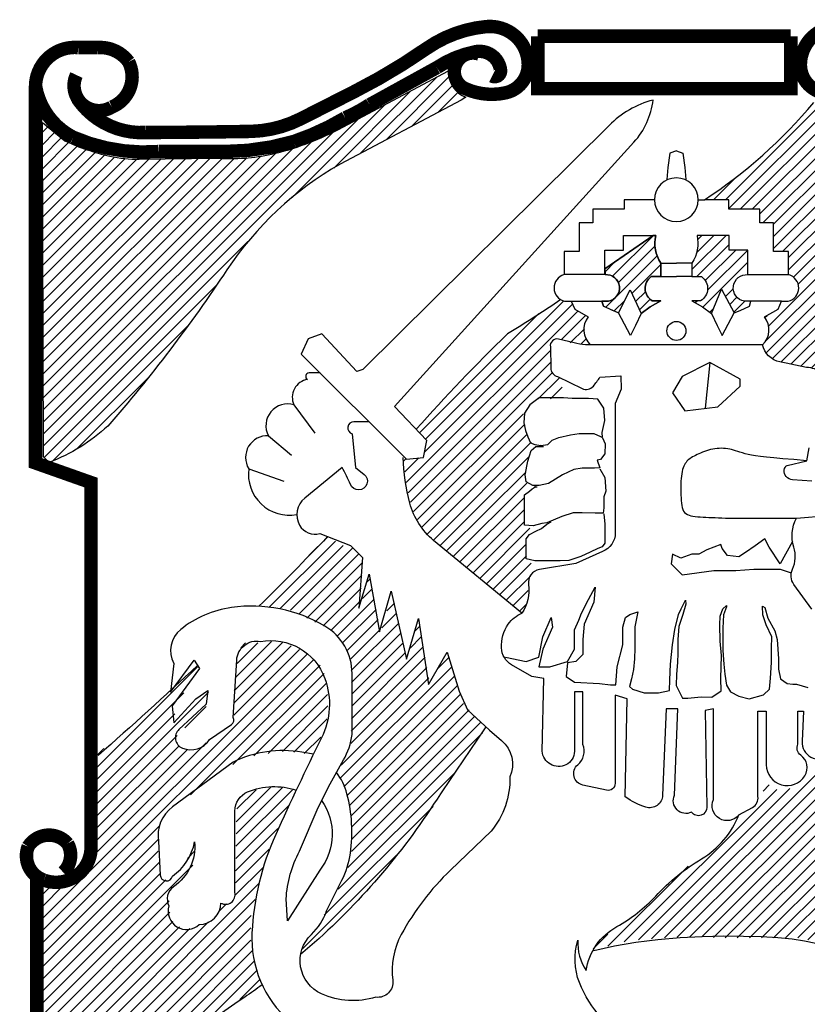
# Model space of a CAD drawing. Units: metres. Extents: x 134.89 to 142.63, y 133.23 to 138.62.
# Drawn here: x 141.57 to 141.66, y 133.85 to 133.96 of the extents above; entities that cross this region are included whole.
import ezdxf

# ---------------------------------------------------------------- set-up
doc = ezdxf.new("R2010")
doc.units = ezdxf.units.M
doc.layers.add('SL3', color=3, linetype='Continuous')
doc.layers.add('ST032', color=1, linetype='Continuous')
pattern_1 = [(45, (-426.2849979939682, -80.41315803082347), (-0.02245064030267288, 0.02245064030267288), [])]

# ---------------------------------------------------------------- blocks, each defined once
blk = doc.blocks.new('etrny')
at = {"layer": 'ST032'}
h = blk.add_hatch(dxfattribs=at)
h.set_pattern_fill('ANSI31', color=256, scale=0.01, style=0)
h.set_pattern_definition(pattern_1)
edge = h.paths.add_edge_path()
edge.add_line((12.20467047253499, -1.853499398611575), (12.18405474329973, -1.833070068645895))
edge.add_line((12.18405474329973, -1.833070068645895), (12.18027937868999, -0.5918011514343107))
edge.add_line((12.18027937868999, -0.5918011514343107), (12.26334285977748, -0.659712118892287))
edge.add_arc((12.60416780475288, 0.06864292559659191), 0.8041534144364979, 244.9233238639344, 257.4527538411647)
edge.add_arc((12.53279108693658, -0.25206490087497), 0.4755987830487501, 257.452753841164, 270.7435172198449)
edge.add_line((12.53896267519883, -0.7276236395558726), (12.82968485900449, -0.723850777296775))
edge.add_arc((12.8773142908704, -0.02117157592678609), 0.7042915751433033, 266.1222738481928, 282.5034951986062)
edge.add_arc((12.8197678620067, 0.2383286740980424), 0.970095960430524, 282.5034951986043, 298.0005072120018)
edge.add_line((13.27520791115592, -0.6182111872479368), (13.68674995198319, -0.3993857294265126))
edge.add_arc((13.78318662111457, -0.4063308931023357), 0.09668643364836114, 175.8807915986455, 250.5143098601405)
edge.add_line((13.7509347901306, -0.4974795949571558), (13.732617583673, -0.5079810970486847))
edge.add_line((13.732617583673, -0.5079810970486847), (13.28378323920663, -0.7465482502627765))
edge.add_arc((13.90354303572229, -1.831328145451096), 1.249339676141729, 119.7403249086521, 146.3400155467168)
edge.add_arc((8.384747782095701, 1.815999615428993), 5.365811454533977, 318.79717380498266, 326.5860724821244, ccw=False)
edge.add_arc((11.95668562242003, -1.21183802074556), 0.6879141005470529, 291.1301752077375, 312.5515713116105, ccw=False)
h = blk.add_hatch(dxfattribs=at)
h.set_pattern_fill('ANSI31', color=256, scale=0.01, style=0)
h.set_pattern_definition(pattern_1)
edge = h.paths.add_edge_path()
edge.add_arc((75.25487626211873, -63.15564670586408), 85.96222846805885, 133.4566434727223, 133.7339375749998)
edge.add_arc((14.05924276477566, 0.6446850984848851), 2.444929389522289, 302.01173979615794, 316.34876619557934, ccw=False)
edge.add_arc((13.0893527748068, 2.123086749608149), 4.212834374360832, 298.7934892226889, 302.53831845185954, ccw=False)
edge.add_arc((14.95441150773638, -1.681896875622868), 0.1992288137523288, 34.56062801169882, 54.17898837197433)
edge.add_arc((15.01136228938861, -1.602993674668326), 0.1019194788883304, 54.17898837196698, 88.07412033167446)
edge.add_line((15.01478745777933, -1.501131766192373), (14.91565706589097, -1.480433578300335))
edge.add_arc((14.93279111245096, -1.398373025029471), 0.08383024486806752, 192.405201716707, 258.20621943477977, ccw=False)
edge.add_arc((14.79955484639072, -1.360721842714341), 0.07573776259908778, 312.7009556322541, 398.9747619894704)
edge.add_line((14.85843513205612, -1.313084455679814), (14.90885704185428, -1.285092805027659))
edge.add_line((14.90885704185428, -1.285092805027659), (14.92192932143564, -1.255235191853558))
edge.add_line((14.92192932143564, -1.255235191853558), (14.94620667207107, -1.255235191853558))
edge.add_arc((14.93433726670975, -1.205541202349053), 0.05109183277692467, 283.4334110690145, 434.4024248767722)
edge.add_line((14.94807479054396, -1.15633088010452), (14.94807479054396, -1.0704894124205))
edge.add_line((14.94807479054396, -1.0704894124205), (14.89205034521876, -1.0704894124205))
edge.add_line((14.89205034521876, -1.0704894124205), (14.89205034521876, -0.9641212505835028))
edge.add_line((14.89205034521876, -0.9641212505835028), (14.8416284354206, -0.9641212505835028))
edge.add_line((14.8416284354206, -0.9641212505835028), (14.8416284354206, -0.9137358368452055))
edge.add_line((14.8416284354206, -0.9137358368452055), (14.72584421777003, -0.9137358368452055))
edge.add_line((14.72584421777003, -0.9137358368452055), (14.72584421777003, -0.8782797828995399))
edge.add_line((14.72584421777003, -0.8782797828995399), (14.63636227552701, -0.8782797828995399))
edge.add_arc((13.60189399863498, 0.6890152221835137), 1.87790794472313, 303.4261753948071, 320.0221746425541)
edge.add_line((15.04092200753951, -0.5175238938183497), (15.05672230425751, -0.5032711044865437))
edge.add_line((15.05672230425751, -0.5032711044865437), (15.15065144666198, -0.5032711044865437))
edge.add_line((15.15065144666198, -0.5032711044865437), (15.21438859153693, -0.476453909344059))
edge.add_line((15.21438859153693, -0.476453909344059), (15.28483567582646, -0.4228189658535939))
edge.add_line((15.28483567582646, -0.4228189658535939), (15.28819064553397, -0.389297471925488))
edge.add_line((15.28819064553397, -0.389297471925488), (15.75448138784861, -0.6440619321900272))
edge.add_line((15.75448138784861, -0.6440619321900272), (15.82828344184566, -0.670879127332455))
edge.add_line((15.82828344184566, -0.670879127332455), (15.91885761454262, -0.6943438964792676))
edge.add_line((15.91885761454262, -0.6943438964792676), (15.98930469883237, -0.70775249405051))
edge.add_line((15.98930469883237, -0.70775249405051), (16.03962378476911, -0.7178092188317464))
edge.add_line((16.03962378476911, -0.7178092188317464), (16.11342583876637, -0.7245135176173676))
edge.add_line((16.11342583876637, -0.7245135176173676), (16.14361692635009, -0.7211616448273617))
edge.add_line((16.14361692635009, -0.7211616448273617), (16.12958465408053, -0.7560904938268322))
h = blk.add_hatch(dxfattribs=at)
h.set_pattern_fill('ANSI31', color=256, scale=0.01, style=0)
h.set_pattern_definition(pattern_1)
edge = h.paths.add_edge_path()
edge.add_line((14.44558278750446, -1.010774186072297), (14.26644449405956, -1.135183898674939))
edge.add_line((14.26644449405956, -1.135183898674939), (14.26770228930178, -1.156239792256329))
edge.add_arc((14.27067996999807, -1.206087116969712), 0.04993618290789261, -79.8071490315823, 93.41855933676362, ccw=False)
edge.add_line((14.27951677364092, -1.255235191853558), (14.25523942300549, -1.255235191853558))
edge.add_line((14.25523942300549, -1.255235191853558), (14.26084195853252, -1.273895923484588))
edge.add_line((14.26084195853252, -1.273895923484588), (14.31686640385772, -1.298155649092735))
edge.add_line((14.31686640385772, -1.298155649092735), (14.35971756563174, -1.212942622981529))
edge.add_line((14.35971756563174, -1.212942622981529), (14.40090261687271, -1.300021611614739))
edge.add_line((14.40090261687271, -1.300021611614739), (14.43451692008955, -1.275762439212144))
edge.add_line((14.43451692008955, -1.275762439212144), (14.47373466877923, -1.253368676125945))
edge.add_line((14.47373466877923, -1.253368676125945), (14.44198757408947, -1.253368676125945))
edge.add_arc((14.46889185133068, -1.207382152404563), 0.05327851816491685, 125.1054898723732, 239.6703600915713, ccw=False)
edge.add_line((14.43825224708951, -1.163795283398031), (14.47373466877923, -1.163795283398031))
edge.add_line((14.47373466877923, -1.163795283398031), (14.47373466877923, -1.113410422865286))
edge.add_arc((14.58534377042167, -1.040085908211211), 0.1335405407308544, 167.3205202917324, 213.3039582662314, ccw=False)
edge.add_line((14.45505985367083, -1.010774186072297), (14.44558278750446, -1.010774186072297))
h = blk.add_hatch(dxfattribs=at)
h.set_pattern_fill('ANSI31', color=256, scale=0.01, style=0)
h.set_pattern_definition(pattern_1)
edge = h.paths.add_edge_path()
edge.add_line((14.72771142629733, -1.010774186072297), (14.60819279159261, -1.010774186072297))
edge.add_arc((14.47386166222617, -1.039349511888986), 0.1373368179418553, -32.63360427239388, 12.00912571442592, ccw=False)
edge.add_line((14.58951797648422, -1.113410422865286), (14.58951797648422, -1.163795283398031))
edge.add_line((14.58951797648422, -1.163795283398031), (14.62500039817394, -1.163795283398031))
edge.add_arc((14.59436079393282, -1.207382152404563), 0.05327851816487415, -59.67036009162399, 54.89451012767688, ccw=False)
edge.add_line((14.62126507117398, -1.253368676125945), (14.58951797648422, -1.253368676125945))
edge.add_line((14.58951797648422, -1.253368676125945), (14.6287357251739, -1.275762439212144))
edge.add_line((14.6287357251739, -1.275762439212144), (14.66235002839073, -1.300021611614739))
edge.add_line((14.66235002839073, -1.300021611614739), (14.69923831614972, -1.209871778641343))
edge.add_line((14.69923831614972, -1.209871778641343), (14.74638624140573, -1.298155649092735))
edge.add_line((14.74638624140573, -1.298155649092735), (14.80241068673092, -1.273895923484588))
edge.add_line((14.80241068673092, -1.273895923484588), (14.80801322225796, -1.255235191853558))
edge.add_line((14.80801322225796, -1.255235191853558), (14.78373587162253, -1.255235191853558))
edge.add_arc((14.79257267526538, -1.206087116969712), 0.0499361829078914, 85.1344536809192, 259.8071490315823, ccw=False)
edge.add_line((14.79680815120372, -1.156330880104505), (14.79680815120389, -1.064891524854545))
edge.add_line((14.79680815120389, -1.064891524854545), (14.72771142629733, -1.064891524854545))
edge.add_line((14.72771142629733, -1.064891524854545), (14.72771142629733, -1.010774186072297))
h = blk.add_hatch(dxfattribs=at)
h.set_pattern_fill('ANSI31', color=256, scale=0.01, style=0)
h.set_pattern_definition(pattern_1)
h.paths.add_polyline_path([(14.1023210650493, -1.249165941497111), (13.90451178154206, -1.376365092183448), (13.56651908500203, -1.730518687342467), (13.60587765531307, -1.771918912713431), (13.59328659663731, -1.83482864636801), (13.530331303259, -1.841119506046766), (13.51774024458325, -1.83482864636801), (13.53136034878514, -1.949230522982646), (13.55346474914643, -2.029302056156041), (13.58385875461579, -2.092806740931621), (13.62806846528395, -2.139745130515053), (13.95842544524351, -2.413596263314673), (13.97898264561115, -2.371676029233527), (13.98174615062896, -2.341304488047854), (13.98174615062896, -2.299888196861843), (13.99279835080972, -2.266755053271879), (13.99279835080972, -2.214294565291027), (13.9762200505387, -2.208772466893663), (13.97345654552066, -2.134223032117688), (13.99003484579168, -2.114895687726801), (13.98727225071946, -2.087284642534257), (13.9679304454304, -2.084523593335518), (13.9679304454304, -1.974080518976507), (13.98450874570142, -1.963036322181722), (13.99556185582776, -1.951991572181328), (14.01490275117101, -1.943708424585225), (13.99003484579168, -1.935425276989122), (13.9762200505387, -1.929903178591758), (13.97069395044844, -1.896770035001794), (13.98450874570142, -1.836026399424895), (13.99279835080972, -1.808415354232295), (14.00661405600829, -1.797371157437567), (14.03700806147788, -1.791849059040146), (13.99003484579168, -1.778043813046679), (13.9762200505387, -1.758715915450182), (13.97069395044844, -1.714538575065433), (13.96240434534013, -1.686928083078499), (13.96516694041236, -1.667600185482002), (13.99003484579168, -1.634467041892037), (14.01490275117101, -1.617900746699888), (14.04529766658618, -1.617900746699888), (14.09226997232656, -1.617900746699888), (14.11713787770589, -1.548873963526887), (14.08398036721826, -1.535068164327811), (14.07292816703773, -1.524023967533026), (14.06740206694724, -1.512979770738241), (14.06740206694724, -1.501935573943456), (14.06463856192943, -1.416341942372696), (14.07016557196528, -1.402536143173563), (14.09226997232656, -1.394252995577517), (14.1199013827237, -1.402536143173563), (14.14200578308498, -1.410819843975275), (14.16687368846431, -1.410819843975275), (14.18068939366287, -1.416341942372696), (14.21108339913224, -1.416341942372696), (14.19726769393367, -1.399775093974881), (14.1917415938434, -1.383208798782732), (14.1917415938434, -1.366642503590526), (14.18897899877118, -1.350075655192768), (14.19450509886144, -1.333509360000619), (14.19450509886144, -1.325226212404516), (14.20555729904197, -1.314182015609731), (14.15439560340917, -1.285092805027659), (14.14132332382781, -1.255235191853558), (14.11704597319238, -1.255235191853558)])
h = blk.add_hatch(dxfattribs=at)
h.set_pattern_fill('ANSI31', color=256, scale=0.01, style=0)
h.set_pattern_definition(pattern_1)
h.paths.add_polyline_path([(13.23765996001219, -2.128957381846405), (12.98250129605293, -2.387658134421713), (13.10232278244564, -2.402855803815157), (13.18198215675909, -2.442656181414861), (13.24172646000773, -2.46918958207948), (13.29483270955018, -2.522256936614269), (13.3247044062017, -2.585274247247639), (13.3247044062017, -2.628391645683905), (13.32802388802759, -2.734526354753541), (13.3247044062017, -2.850611019921701), (13.3247044062017, -2.893727865152357), (13.31142829878888, -2.93684526358868), (13.27159906660506, -3.006496062689564), (13.29151322772407, -3.036346484190744), (13.31142829878888, -3.099363794824114), (13.32802388802759, -3.182281570860084), (13.32802388802759, -3.251932369960969), (13.32802388802759, -3.291732747560673), (13.31474778061499, -3.348116569726471), (13.30479024508247, -3.391233968162794), (13.26496010295284, -3.457568299632669), (13.22181138894291, -3.540485522463086), (13.20853528153032, -3.570335943964267), (13.17866267493321, -3.600186365465447), (13.15542903198786, -3.630036786966627), (13.13883344274916, -3.676470653033903), (13.20521579970421, -3.620086830868104), (13.31474778061499, -3.513952121798468), (13.43423638711226, -3.38128401206427), (13.55704447543565, -3.235348925394931), (13.63670293980351, -3.119264260226771), (13.70972426041055, -3.003179595058612), (13.76283050995301, -2.930211775121109), (13.80929870578882, -2.863877443651177), (13.82257481320164, -2.834027575355606), (13.7761066173656, -2.787593709288387), (13.75619245624659, -2.764376223049112), (13.74291543888819, -2.751109799319636), (13.73295790335567, -2.721259377818456), (13.72300036782337, -2.688092488686266), (13.67985165381344, -2.555423825746459), (13.61678877868428, -2.67482551175118), (13.57364006467435, -2.43602269294729), (13.53049135066465, -2.588591268084201), (13.4773851011222, -2.336521472345225), (13.43423638711226, -2.482456559014565), (13.39108767310233, -2.270187140875294), (13.35789649462492, -2.396222315347586), (13.36785312021163, -2.20716983024198), (13.3512575309727, -2.190586385675886), (13.32802388802759, -2.170685920273229), (13.30479024508247, -2.167369452642276), (13.26496010295284, -2.14415251960861)])
h = blk.add_hatch(dxfattribs=at)
h.set_pattern_fill('ANSI31', color=256, scale=0.01, style=0)
h.set_pattern_definition(pattern_1)
h.paths.add_polyline_path([(12.37604964115155, -2.942859161773185), (12.38020081332559, -3.303782672154171), (12.35944313256471, -3.357713580645907), (12.32623011539101, -3.399199022533196), (12.28886592604329, -3.411645042343309), (12.24319848240236, -3.428238997815981), (12.20998637517425, -3.432387486684149), (12.17677335800033, -3.432387486684149), (12.18092453017437, -4.423890156316133), (12.37189755903216, -4.262096877635202), (12.50889988995539, -4.150086018577895), (12.70402409098699, -3.996589717633299), (12.87423943908391, -3.872133391971488), (12.99463526142029, -3.793310997065078), (12.9738775806594, -3.735231599705173), (12.96142224424636, -3.685448626875939), (12.95311898995294, -3.635666207252314), (12.95311898995294, -3.540249856873288), (12.9738775806594, -3.457278973098767), (12.99048317930067, -3.39090204479686), (13.01539294218094, -3.303782672154171), (13.04445387723524, -3.229108766115928), (13.08597014870236, -3.146137882341407), (13.11918225593047, -3.075612465171332), (13.09842457516959, -3.063166998566885), (13.06106038582209, -3.059018509698717), (13.02784736864839, -3.059018509698717), (12.99878643359409, -3.059018509698717), (12.96557432636598, -3.071463976303164), (12.92405805489886, -3.088058484981445), (12.90330037413798, -3.117097907058621), (12.89914829201859, -3.158583348945911), (12.89499711984456, -3.461427461966935), (12.88669386555114, -3.473872928571438), (12.87008735696429, -3.494615926117831), (12.84102642191021, -3.486318395175942), (12.83687524973618, -3.519506859326839), (12.80366223256249, -3.55684381234596), (12.75384361674753, -3.573438321024241), (12.72063059957384, -3.585883787628745), (12.67081198375888, -3.573438321024241), (12.65420547517203, -3.540249856873288), (12.65005339305242, -3.507061392722335), (12.65005339305242, -3.473872928571438), (12.65005339305242, -3.453130484230599), (12.68741758239992, -3.424090508947813), (12.72063059957384, -3.386753555928692), (12.73723710816068, -3.349416602909628), (12.74554036245411, -3.299634183286003), (12.74554036245411, -3.278891185739553), (12.70402409098699, -3.34526811404146), (12.67496315593269, -3.386753555928692), (12.64590222087861, -3.407496000269532), (12.61684128582431, -3.39090204479686), (12.61684128582431, -3.34526811404146), (12.60853803153088, -3.291337205549667), (12.61268920370469, -3.220811788379592), (12.61684128582431, -3.166880879887856), (12.78705572397564, -3.046573043094213), (12.91990688272506, -2.951156139509521), (12.98633200712686, -2.938710672905017), (13.06936364011551, -2.92626520630057), (13.12748551022389, -2.930413695168681), (13.17315295386504, -2.938710672905017), (13.18145620815847, -2.942859161773185), (13.20221388891912, -2.893076742149617), (13.23127482397342, -2.839145280452215), (13.23957807826685, -2.78106588309231), (13.23542690609281, -2.68150104384506), (13.21882039750597, -2.61512411554321), (13.18975946245189, -2.586084140260425), (13.15654644527797, -2.561193207051417), (13.11918225593047, -2.540450209504968), (13.05275713152867, -2.515558723090351), (12.96972549854001, -2.523856254032296), (12.91990688272506, -2.523856254032296), (12.90330037413798, -2.590232629128593), (12.89084594767075, -2.677352001771283), (12.89084594767075, -2.731283463468685), (12.89084594767075, -2.789362860828589), (12.88254269337733, -2.822551324979543), (12.84102642191021, -2.859888277998664), (12.79535897826906, -2.888928253281449), (12.76629804321476, -2.909670697622289), (12.72478177174764, -2.922116164226793), (12.68741758239992, -2.909670697622289), (12.67496315593269, -2.884779764413281), (12.68326641022611, -2.855739789130496), (12.70817617310638, -2.839145280452215), (12.75384361674753, -2.793511349696757), (12.78705572397564, -2.760322885545861), (12.79120780609526, -2.739580441205021), (12.79535897826906, -2.706391977054068), (12.75384361674753, -2.727134974600517), (12.73308502604107, -2.764471927619638), (12.67081198375888, -2.822551324979543), (12.67081198375888, -2.801808327433093), (12.67081198375888, -2.760322885545861), (12.68741758239992, -2.727134974600517), (12.72063059957384, -2.689798021581396), (12.74554036245411, -2.664906535166779), (12.75799478892134, -2.63586655988405), (12.75799478892134, -2.61512411554321), (12.75384361674753, -2.610975626675042)])
h = blk.add_hatch(dxfattribs=at)
h.set_pattern_fill('ANSI31', color=256, scale=0.01, style=0)
h.set_pattern_definition(pattern_1)
h.paths.add_polyline_path([(15.14329999554559, -2.877621283822009), (15.1340303789442, -2.923932891449454), (15.05060837926055, -2.979506820602467), (14.99035905616154, -3.048974508646495), (14.92084011646136, -3.076762026428582), (14.86522605663606, -3.044343624486544), (14.83278376344981, -3.123073634056084), (14.75863047042174, -3.169385241683585), (14.71691947057991, -3.248115251253125), (14.63813182422416, -3.326845260822665), (14.56861288452399, -3.354632225399143), (14.51763317802636, -3.391682064706742), (14.48982523816801, -3.419469029283221), (14.42957591506922, -3.465780636910722), (14.41103759181203, -3.502829923012712), (14.36469223864253, -3.530617440794799), (14.32298123880048, -3.57229761105674), (14.29053894561446, -3.595453691473324), (14.25809756237379, -3.618609771889851), (14.22565526918777, -3.646396736466329), (14.22102091585987, -3.664921379517352), (14.36005788531463, -3.627872093415363), (14.48982523816801, -3.618609771889851), (14.59178647105443, -3.61397833452429), (14.70765076392433, -3.618609771889851), (14.77716879367892, -3.618609771889851), (14.87912911661954, -3.618609771889851), (14.99035905616154, -3.618609771889851), (15.11085770235934, -3.65102762062628), (15.16647267213045, -3.69270834409383), (15.2498946718141, -3.757545147977908), (15.29624093492941, -3.799225318239849), (15.33795193477124, -3.854799800598471), (15.37502858128539, -3.803856755605409), (15.46308493429694, -3.725126746035869), (15.55577655058198, -3.637134414940874), (15.63919855026563, -3.553772968005774), (15.68090955010746, -3.507461360378272), (15.48162325755391, -3.312952055137202), (15.27770261167245, -3.067499151697518), (15.17574137878603, -2.923932891449454)])
for p, q in [((14.47373466877923, -1.113410422865286), (14.53162632263178, -1.113410422865286)), ((14.58951797648422, -1.113410422865286), (14.53162632263167, -1.113410422865286)), ((14.26644449405956, -1.15633088010452), (14.11517785471949, -1.15633088010452)), ((14.47373466877923, -1.163795283398031), (14.53162632263178, -1.163795283398031)), ((14.58951797648422, -1.163795283398031), (14.53162632263167, -1.163795283398031)), ((14.79680815120389, -1.15633088010452), (14.94807479054396, -1.15633088010452)), ((14.85988194568097, -2.137369112420799), (14.82406648387393, -2.162932743651368)), ((14.87523090934371, -2.168045469897493), (14.85988194568097, -2.137369112420799)), ((14.96220988667471, -2.147594564913049), (14.91616208574112, -2.229397631645213)), ((14.64499190467552, -2.178270922389686), (14.61429397735003, -2.193608547922452)), ((14.69615633014507, -2.157820017405243), (14.64499190467552, -2.178270922389686)), ((14.70127295468126, -2.173158196143561), (14.69615633014507, -2.157820017405243)), ((14.72173854287996, -2.19872127416852), (14.70127295468126, -2.173158196143561)), ((14.78825193201249, -2.188496374881936), (14.7626697192776, -2.203834000414645)), ((14.82406648387393, -2.162932743651368), (14.78825193201249, -2.188496374881936)), ((14.91616208574112, -2.229397631645213), (14.87523090934371, -2.168045469897493)), ((14.51708175094666, -2.193608547922452), (14.5119651264107, -2.229397631645213)), ((14.5119651264107, -2.229397631645213), (14.55289630280811, -2.27029888840849)), ((14.54778058821773, -2.20894672666077), (14.51708175094666, -2.193608547922452)), ((14.58871176461514, -2.193608547922452), (14.54778058821773, -2.20894672666077)), ((14.61429397735003, -2.193608547922452), (14.58871176461514, -2.193608547922452)), ((14.7626697192776, -2.203834000414645), (14.72173854287996, -2.19872127416852)), ((14.55289630280811, -2.27029888840849), (14.67057411741018, -2.254960709670172)), ((14.67057411741018, -2.254960709670172), (14.75243738015104, -2.254960709670172)), ((14.75243738015104, -2.254960709670172), (14.81895076928333, -2.249848536629656)), ((14.81895076928333, -2.249848536629656), (14.88546415841586, -2.249848536629656)), ((14.88546415841586, -2.249848536629656), (14.91616208574112, -2.249848536629656)), ((14.91616208574112, -2.249848536629656), (14.95770485997537, -2.263860457592401)), ((14.20498039348342, -2.362327407632904), (14.23056260621831, -2.316312871417892)), ((14.23056260621831, -2.316312871417892), (14.22544598168213, -2.372552306919488)), ((14.17939818074854, -2.413454116888431), (14.20498039348342, -2.362327407632904)), ((14.22544598168213, -2.372552306919488), (14.1896305198751, -2.454355373651708)), ((14.5489926358581, -2.396756711966702), (14.56550632998608, -2.365403230823574)), ((14.56550632998608, -2.365403230823574), (14.56715788138797, -2.380254588625291)), ((14.35847275994695, -2.418566843134499), (14.38917159721802, -2.408341390642306)), ((14.38917159721802, -2.408341390642306), (14.37724857902538, -2.464413758049716)), ((14.53908423739233, -2.418208919104927), (14.5489926358581, -2.396756711966702)), ((14.56715788138797, -2.380254588625291), (14.55559793152008, -2.418208919104927)), ((14.69431460009685, -2.424809215235939), (14.70422208861726, -2.396756711966702)), ((14.70422208861726, -2.396756711966702), (14.71743358988681, -2.385205225627715)), ((14.71743358988681, -2.390155862630138), (14.70587364001915, -2.419859131439068)), ((14.71743358988681, -2.385205225627715), (14.71743358988681, -2.390155862630138)), ((14.8511956042579, -2.386855437961856), (14.85945245132177, -2.391806074964279)), ((14.85284715565979, -2.419859131439068), (14.8511956042579, -2.386855437961856)), ((14.85945245132177, -2.391806074964279), (14.87101240118966, -2.431410064572503)), ((14.03613815341157, -2.50036935666111), (14.06683699068265, -2.42879174242114)), ((14.06683699068265, -2.42879174242114), (14.0719536152186, -2.464580826143902)), ((14.15381596801365, -2.474806278636152), (14.16916493167639, -2.439017194913333)), ((14.16916493167639, -2.439017194913333), (14.17939818074854, -2.413454116888431)), ((14.33289054721206, -2.464580826143902), (14.34312379628443, -2.42879174242114)), ((14.34312379628443, -2.42879174242114), (14.35847275994695, -2.418566843134499)), ((14.52587273612255, -2.47431447884901), (14.53908423739233, -2.418208919104927)), ((14.55559793152008, -2.418208919104927), (14.54073578879422, -2.462763545715575)), ((14.69266304869495, -2.45616269637901), (14.69431460009685, -2.424809215235939)), ((14.70587364001915, -2.419859131439068), (14.70422208861726, -2.469364395052196)), ((14.86440619558209, -2.45616269637901), (14.85284715565979, -2.419859131439068)), ((14.87101240118966, -2.431410064572503), (14.89743449378341, -2.479265115851433)), ((14.0719536152186, -2.464580826143902), (14.03613815341157, -2.546383339670456)), ((14.15381596801365, -2.546383339670456), (14.15381596801365, -2.474806278636152)), ((14.1896305198751, -2.454355373651708), (14.18451480528472, -2.510594809153304)), ((14.33289054721206, -2.531045714137747), (14.33289054721206, -2.464580826143902)), ((14.37724857902538, -2.464413758049716), (14.37724857902538, -2.512268809328702)), ((14.51761588905845, -2.530420591798645), (14.52587273612255, -2.47431447884901)), ((14.54073578879422, -2.462763545715575), (14.53743268599021, -2.510618596994561)), ((14.69431460009685, -2.517219446331126), (14.69266304869495, -2.45616269637901)), ((14.70422208861726, -2.469364395052196), (14.70422208861726, -2.515569233996985)), ((14.88587454391575, -2.500717322989658), (14.86440619558209, -2.45616269637901)), ((14.89743449378341, -2.479265115851433), (14.90569134084751, -2.510618596994561)), ((14.02078918974883, -2.577059697147149), (14.03613815341157, -2.50036935666111)), ((14.18451480528472, -2.510594809153304), (14.18451480528472, -2.566834244654956)), ((14.37724857902538, -2.512268809328702), (14.37724857902538, -2.543622290471774)), ((14.53743268599021, -2.510618596994561), (14.53743268599021, -2.561774072941773)), ((14.69926834435717, -2.570024581406869), (14.69431460009685, -2.517219446331126)), ((14.70422208861726, -2.515569233996985), (14.70422208861726, -2.55187279893687)), ((14.88422299251386, -2.543622290471774), (14.88587454391575, -2.500717322989658)), ((14.90569134084751, -2.510618596994561), (14.9106450851076, -2.583226280079998)), ((14.03613815341157, -2.546383339670456), (14.02078918974883, -2.612848227664301)), ((14.12823375527876, -2.592397875885467), (14.15381596801365, -2.546383339670456)), ((14.31242495901336, -2.612848227664301), (14.33289054721206, -2.531045714137747)), ((14.37724857902538, -2.543622290471774), (14.37559702762348, -2.583226280079998)), ((14.50935904199457, -2.603028274884139), (14.51761588905845, -2.530420591798645)), ((14.70422208861726, -2.55187279893687), (14.70752519142104, -2.603028274884139)), ((14.88422299251386, -2.596427425547517), (14.88422299251386, -2.543622290471774)), ((13.89799475061056, -2.577059697147149), (13.97474138881523, -2.592397875885467)), ((13.97474138881523, -2.592397875885467), (14.02078918974883, -2.577059697147149)), ((14.06172036614646, -2.612848227664301), (14.12823375527876, -2.592397875885467)), ((14.15893259254983, -2.592397875885467), (14.12823375527876, -2.597510048925983)), ((14.18451480528472, -2.566834244654956), (14.15893259254983, -2.592397875885467)), ((14.37559702762348, -2.583226280079998), (14.37229483476528, -2.622830269688222)), ((14.53743268599021, -2.561774072941773), (14.53578113458832, -2.596427425547517)), ((14.69596524155315, -2.655833963165492), (14.69926834435717, -2.570024581406869)), ((14.9106450851076, -2.583226280079998), (14.9106450851076, -2.621180057354081)), ((14.02078918974883, -2.612848227664301), (14.06172036614646, -2.612848227664301)), ((14.12823375527876, -2.597510048925983), (14.1231171307428, -2.64863731138712)), ((14.30730833447717, -2.679313115658147), (14.31242495901336, -2.612848227664301)), ((14.37229483476528, -2.622830269688222), (14.3656895391033, -2.657484175499633)), ((14.50770840053826, -2.660784600167915), (14.50935904199457, -2.603028274884139)), ((14.53578113458832, -2.596427425547517), (14.53247894173012, -2.639331839824024)), ((14.70752519142104, -2.603028274884139), (14.71082829422483, -2.639331839824024)), ((14.88091988970984, -2.654183750831351), (14.88422299251386, -2.596427425547517)), ((14.9106450851076, -2.621180057354081), (14.91725038076959, -2.657484175499633)), ((14.1231171307428, -2.64863731138712), (14.15381596801365, -2.669087663165953)), ((14.3656895391033, -2.657484175499633), (14.35743178209361, -2.685537231974422)), ((14.50605684913637, -2.700388589776139), (14.50770840053826, -2.660784600167915)), ((14.53247894173012, -2.639331839824024), (14.53082739032823, -2.68223680730614)), ((14.69761679295505, -2.70203880211028), (14.69596524155315, -2.655833963165492)), ((14.71082829422483, -2.639331839824024), (14.71743358988681, -2.680586594971999)), ((14.87761769685164, -2.695437952773716), (14.88091988970984, -2.654183750831351)), ((14.91725038076959, -2.657484175499633), (14.94202183190725, -2.673985745635434)), ((14.15381596801365, -2.669087663165953), (14.24591156988106, -2.674200389412078)), ((14.24591156988106, -2.674200389412078), (14.28684274627847, -2.679313115658147)), ((14.28684274627847, -2.679313115658147), (14.30730833447717, -2.679313115658147)), ((14.35743178209361, -2.685537231974422), (14.3689917319615, -2.695437952773716)), ((14.3689917319615, -2.695437952773716), (14.41192751868323, -2.708639651446845)), ((14.46477170387095, -2.708639651446845), (14.50605684913637, -2.700388589776139)), ((14.53082739032823, -2.68223680730614), (14.55394638011819, -2.728441646250928)), ((14.66293785329742, -2.725141221582646), (14.69761679295505, -2.70203880211028)), ((14.71743358988681, -2.680586594971999), (14.7322957326129, -2.705339226778563)), ((14.8544977971161, -2.716890159911941), (14.87761769685164, -2.695437952773716)), ((14.94202183190725, -2.673985745635434), (14.96348927029533, -2.677286170303717)), ((14.96348927029533, -2.677286170303717), (14.97670077156488, -2.677286170303717)), ((14.97670077156488, -2.677286170303717), (15.0187711999489, -2.688816081623941)), ((14.41192751868323, -2.708639651446845), (14.46477170387095, -2.708639651446845)), ((14.55394638011819, -2.728441646250928), (14.57376317704995, -2.728441646250928)), ((14.57376317704995, -2.728441646250928), (14.62330516937948, -2.723491009248505)), ((14.62330516937948, -2.723491009248505), (14.66293785329742, -2.725141221582646)), ((14.7322957326129, -2.705339226778563), (14.76367247941255, -2.721840796914364)), ((14.76367247941255, -2.721840796914364), (14.80165361192837, -2.731742070919211)), ((14.80165361192837, -2.731742070919211), (14.8544977971161, -2.716890159911941))]:
    blk.add_line(p, q, dxfattribs=at)
at = {"layer": 'ST032', "const_width": 0.05, "flags": 128}
for points in [[(12.30963511335915, -0.5036595462563582, 0.2601429227052792), (12.56251897593108, -0.6287463020696578, 0.002894337999472768), (12.954147225464, -0.6245035102884913, 0.1111284783545578), (13.13792665143239, -0.5778134739385905, -0.0002271643884783489), (13.33416650036827, -0.478207911476261, 0.0346021419196909), (13.60516518113207, -0.3163491566920129, -0.1291028965023887), (13.82632402301431, -0.2354194950828514, -0.4384833060317603), (13.98206958191793, -0.3754896041327811, -0.3556287865493701), (13.89796705422953, -0.4813206563574113, -0.1612047711628285), (13.7484512435625, -0.4657575003855072, -0.9703807284257538), (13.80140503006771, -0.338137802426445, 0.01511547943023452)], [(16.66407347968209, -0.5036595462563582, -0.2601429227052792), (16.41118961711015, -0.6287463020696578, -0.002894337999472768), (16.01956136757724, -0.6245035102884913, -0.1111284783545578), (15.83578194160884, -0.5778134739385905, 0.0002271643884783489), (15.63954209267297, -0.478207911476261, -0.0346021419196909), (15.36854341190917, -0.3163491566920129, 0.1291028965023887), (15.14738457002693, -0.2354194950828514, 0.4384833060317603), (14.99163901112331, -0.3754896041327811, 0.3556287865493701), (15.07574153881171, -0.4813206563574113, 0.1612047711628285), (15.22525734947874, -0.4657575003855072, 0.9703807284257538), (15.17230356297353, -0.338137802426445, -0.01511547943023452)], [(12.30584204535182, -0.4152140495816639, 0.7421229416193832), (12.43707070987159, -0.5342361824698401, 0.434783514794384), (12.49936911873203, -0.3661519379231777, 0.2577507967439961), (12.38411692336615, -0.3132364118108626), (12.31247389215093, -0.3132364118108626, 0.4367201863981285), (12.15411191310761, -0.4564192657418289, 0.2364624085277571), (12.29378372094686, -0.6462921560229233, 0.1223948010614201), (12.61150551348499, -0.6992076821352384), (12.85446940068971, -0.6992076821352384, 0.07186345268222354), (13.11300765848603, -0.6618558804289023, 0.05343698009990311), (13.30307334884822, -0.5742243813199366, 0.0406922811693313), (13.3937660310886, -0.5252856198512745), (13.64254367055162, -0.3879405836576097, -0.09842665224443387), (13.78582973298205, -0.3287995677827666, -0.4391753274993985), (13.87927780951975, -0.3972788183011744, -0.5934489219015023), (13.84812814184227, -0.4190674640354928, -3.09077178444898)], [(12.15411191310761, -0.4564192657418289), (12.15411191310761, -1.855462802538227), (12.36011423336538, -1.928395733871866), (12.36011423336538, -3.282871767076813, -0.5221847309475994), (12.18566367934739, -3.404363177496862, -0.430419772702458), (12.12684240390956, -3.279621461154534, -0.5034626725176775), (12.2732804002336, -3.268701274537875, -0.3429619352881521), (12.25686014026962, -3.375205352682883, 1.61288412723351)], [(12.15913937944379, -3.39072279519776), (12.15913937944379, -4.527197786112765, 0.4040701988162638), (12.96418579211229, -5.360721630031435), (13.82959084221136, -5.360721630031435, -0.232433994429637), (14.48685429652062, -5.683712112444482, 0.1223395454381729)]]:
    blk.add_lwpolyline(points, format="xyb", dxfattribs=at)
for points in [[(14.0175172570415, -0.271200145063176), (14.0175172570415, -0.4662088370246238), (14.48685429652062, -0.4662088370246238)], [(14.0175172570415, -0.271200145063176), (14.48685429652062, -0.271200145063176)], [(14.95619133599973, -0.271200145063176), (14.48685429652062, -0.271200145063176)], [(14.95619133599973, -0.271200145063176), (14.95619133599973, -0.4662088370246238), (14.48685429652062, -0.4662088370246238)]]:
    blk.add_lwpolyline(points, dxfattribs=at)
at = {"layer": 'ST032', "flags": 128}
for points in [[(12.20467047253499, -1.853499398611575), (12.18405474329973, -1.833070068645895), (12.18027937868999, -0.5918011514343107), (12.26334285977748, -0.659712118892287, 0.05472448273549765), (12.42946982195224, -0.7163050527785799, 0.0580569929104979), (12.53896267519883, -0.7276236395558726), (12.82968485900449, -0.723850777296775, 0.07159853345441371), (13.02979283250363, -0.7087593282604416, 0.06772171614954339), (13.27520791115592, -0.6182111872479368), (13.68674995198319, -0.3993857294265126, 0.3376718860974188), (13.7509347901306, -0.4974795949571558), (13.732617583673, -0.5079810970486847), (13.28378323920663, -0.7465482502627765, 0.1165870163471689), (12.86366587032887, -1.138865072590704, -0.03399857236045712), (12.42188997447113, -1.718602976680927, -0.09374161892448052)], [(14.44558278750446, -1.010774186072297), (14.26644449405956, -1.135183898674939), (14.26770228930178, -1.156239792256329, -0.9425641385581686), (14.27951677364092, -1.255235191853558), (14.25523942300549, -1.255235191853558), (14.26084195853252, -1.273895923484588), (14.31686640385772, -1.298155649092735), (14.35971756563174, -1.212942622981529), (14.40090261687271, -1.300021611614739), (14.43451692008955, -1.275762439212144), (14.47373466877923, -1.253368676125945), (14.44198757408947, -1.253368676125945, -0.546151292925009), (14.43825224708951, -1.163795283398031), (14.47373466877923, -1.163795283398031), (14.47373466877923, -1.113410422865286, -0.2033770437882125), (14.45505985367083, -1.010774186072297)]]:
    blk.add_lwpolyline(points, format="xyb", close=True, dxfattribs=at)
for points in [[(15.07101118120761, -1.520352341900548, 0.1489832399868448), (15.01478745777933, -1.501131766192373), (14.91565706589097, -1.480433578300335, -0.295269333463844), (14.85091807082665, -1.416381773176568, 0.3952912087153067), (14.85843513205612, -1.313084455679814), (14.90885704185428, -1.285092805027659), (14.92192932143564, -1.255235191853558), (14.94620667207107, -1.255235191853558, 0.7740664917896091), (14.94807479054396, -1.15633088010452), (14.94807479054396, -1.0704894124205), (14.89205034521876, -1.0704894124205), (14.89205034521876, -0.9641212505835028), (14.8416284354206, -0.9641212505835028), (14.8416284354206, -0.9137358368452055), (14.72584421777003, -0.9137358368452055), (14.72584421777003, -0.8782797828995399), (14.63636227552701, -0.8782797828995399, 0.07254054643998628), (15.04092200753951, -0.5175238938183497)], [(13.21654618535752, -1.375846569244572), (13.16519245465281, -1.394461647653884), (13.14001126379583, -1.451079953195858), (13.530331303259, -1.841119506046766), (13.59328659663731, -1.83482864636801), (13.60587765531307, -1.771918912713431), (13.48626352438839, -1.64610001383835), (14.37392760205796, -0.6647105562494744, 0.155424714696602), (14.44517131419377, -0.5080927634456884, -2.161725790449092)], [(14.44517131419377, -0.5080927634456884, 0.1376298380765484), (14.28211293511902, -0.6028257091946898), (13.36822813989386, -1.508473034353756), (13.3454762173111, -1.516051397165256), (13.21654618535752, -1.375846569244572)], [(14.4505501091657, -0.8782797828995399), (14.33740842749341, -0.8782797828995399), (14.33740842749341, -0.9137358368452055), (14.22162420984284, -0.9137358368452055), (14.22162420984284, -0.9641212505835028), (14.17120230004468, -0.9641212505835028), (14.17120230004468, -1.0704894124205), (14.11517785471949, -1.0704894124205), (14.11517785471949, -1.15633088010452, 0.7740664917896091), (14.11704597319238, -1.255235191853558), (14.27951677364092, -1.255235191853558, 0.9545585866013023), (14.26644449405956, -1.15633088010452), (14.26644449405956, -1.064891524854545), (14.33554121896611, -1.064891524854545), (14.33554121896611, -1.010774186072297), (14.45505985367083, -1.010774186072297, 0.2033770437878563), (14.47373466877923, -1.113410422865286), (14.47373466877923, -1.163795283398031), (14.43825224708951, -1.163795283398031, 0.546151292925009), (14.44198757408947, -1.253368676125945), (14.47373466877923, -1.253368676125945), (14.43451692008955, -1.275762439212144), (14.40090261687271, -1.300021611614739), (14.38036059323724, -1.344808584581529), (14.36168577812884, -1.382130601049141), (14.31686640385772, -1.298155649092735), (14.29445626174936, -1.28882528327722), (14.26084195853252, -1.273895923484588), (14.25523942300549, -1.255235191853558)], [(14.92192932143564, -1.255235191853558), (14.78373587162253, -1.255235191853558, -0.9545585866013023), (14.79680815120389, -1.15633088010452), (14.79680815120389, -1.064891524854545), (14.72771142629733, -1.064891524854545), (14.72771142629733, -1.010774186072297), (14.60819279159261, -1.010774186072297, -0.2033770437878563), (14.58951797648422, -1.113410422865286), (14.58951797648422, -1.163795283398031), (14.62500039817394, -1.163795283398031, -0.546151292925009), (14.62126507117398, -1.253368676125945), (14.58951797648422, -1.253368676125945), (14.6287357251739, -1.275762439212144), (14.66235002839073, -1.300021611614739), (14.6828920520262, -1.344808584581529), (14.7015668671346, -1.382130601049141), (14.74638624140573, -1.298155649092735), (14.76879638351409, -1.28882528327722), (14.80241068673092, -1.273895923484588), (14.80801322225796, -1.255235191853558)], [(14.10232106504941, -1.24916594149704, -0.0162325219400044), (13.90451178154206, -1.376365092183448, 0.0181418155590315), (13.56651908500203, -1.730518687342467)], [(14.14132332382781, -1.255235191853558), (14.15439560340917, -1.285092805027659), (14.20481751320733, -1.313084455679814, 0.3952912087153067), (14.2123345744368, -1.416381773176568, -3.711132568245307)], [(14.85091807082665, -1.416381773176568), (14.19474714441128, -1.416381773176568, -0.07945330078209693), (14.15183046654863, -1.409518704380957), (14.0945193580377, -1.395744991107222, 0.5358742038090765), (14.06404982707693, -1.42401711700353), (14.06550028048457, -1.503034793490201, 0.3391541305075164), (14.09089140462731, -1.534932075747804), (14.18157477080547, -1.57915311937569, 0.3436899988244018), (14.22357513337249, -1.570272509721008, 0.03727694585232541), (14.24764865617647, -1.536963446747109), (14.32542626283191, -1.531412028452394), (14.3272780022827, -1.581375346310438), (14.30505530898347, -1.635039056492644), (14.30505530898347, -2.114314821836444, -0.3095461461924077), (14.25690826337529, -2.184633340108462), (14.15876061281699, -2.229045239671734), (14.02357635335454, -2.251250912850594, 0.4080659797677182), (13.98283535560324, -2.306765095797743, -0.1852815431547157), (13.95842544524351, -2.413596263314616)], [(13.21004034179452, -1.521381603292184), (13.16872888371574, -1.521381603292184, 0.8020567470532494), (13.16339876152585, -1.545351330492849, 0.495229503909606), (13.11275935799119, -1.639899535174322, 0.6669052548919306), (13.01814297203543, -1.754422512522865, 0.5998770931304821), (12.94484800133398, -1.876935967372447, 0.5074841776018626), (13.12342636646474, -2.047387100761284, -0.1419564675902434)], [(14.76360650740764, -3.161561687120184), (14.81383414474737, -3.134341325917262, 0.3149453254983279), (14.83429973294608, -3.093440069153985), (14.83429973294608, -2.776453807923076), (14.86499857021715, -2.776453807923076), (14.86499857021715, -2.975848471904612, 0.7544529064708166), (15.00825768760831, -3.016749728667889, 0.3957909675076495), (14.99290872394579, -2.940059388181851, -0.3684979608482496), (14.98267547487364, -2.899158131418517), (14.98267547487364, -2.776453807923076), (15.00314197301793, -2.776453807923076), (14.99802534848197, -2.888932678926324, 1.0892749610969), (15.12593550221061, -2.883819952680199)], [(15.0338399003432, -2.398115938150056), (14.9673265112109, -2.306087972131252, -0.2741241678425703), (14.96220988667471, -2.249848536629656, 0.1933089561493078), (14.9673265112109, -2.168045469897493, -0.2102510569137574), (14.97755976028304, -2.06067932514037), (15.09523666493953, -2.05045387264812, 0.1338273405192353)], [(15.0338399003432, -1.922636822906554), (14.96220988667471, -1.917524096660429, -0.417239985826779), (14.93151195934945, -1.881735566143277, -0.2469988694255933), (14.94236579137271, -1.864647598061026), (15.01574927035892, -1.847098809705756), (15.02390329356137, -1.798838811920461)], [(13.3918305843207, -1.70271831938021), (13.33517082028027, -1.70271831938021, 0.8672240080364969), (13.32887621743669, -1.746754905564785), (13.34146634961814, -1.872574372874055), (13.3729439963073, -1.897737811588627, -1.291762769922842), (13.32258068809881, -1.935483538094559, 0.03703497575978985), (13.29110304140966, -1.872574372874055), (13.15260232247158, -1.985811552391851, 0.3649941811268914), (13.13371573445795, -2.0864664441184, 0.3435300550979723), (13.20926116001772, -2.11792131094569), (13.32258068809881, -2.161958465564339), (13.36664846696942, -2.205995051748914), (13.35405740829367, -2.394723684278688), (13.3918305843207, -2.268904216969531), (13.42960376034796, -2.482796856647951), (13.47367246571287, -2.33181395062411), (13.530331303259, -2.583452316808462), (13.57440000862391, -2.43246941078462), (13.61217318465094, -2.677816348856368), (13.68142308087283, -2.558288309659815), (13.72549178623774, -2.702980356005014), (13.75696943292689, -2.772180949338235), (13.83881131431883, -2.847672402350099), (13.88287909318944, -2.885418128856031, -0.3303140650263618), (13.91385921239464, -3.021114706292337, -0.1788599838811735), (13.84460838967823, -3.222425058179397), (13.6935166120644, -3.367117104524596, 0.07756236436372929), (13.51094718776142, -3.606173751351662, 0.1583850402532041), (13.47946954107204, -3.776029236411432, -0.4933825222361374), (13.41651424769373, -3.83893897006601, -0.1821287752725075), (13.21505916187141, -3.826357250708725, -0.5322426196477819), (13.17728598584438, -3.606173751351662, 0.1188803188211118), (13.23394574988504, -3.518100010548437), (13.29060458743118, -3.404862831030528, 0.08059409769489403), (13.32208223412033, -3.304207370870017, 0.1000180903532829), (13.3094911754448, -3.084024439946916, 0.09987415133152784), (13.2704808316322, -3.004405024469364, -2.086866665734671)], [(13.95842544524351, -2.413596263314616), (13.63105977266457, -2.143085318094336, -0.1578669656411986), (13.54292236193476, -2.00468413142778, -0.05341287538943728), (13.51774024458325, -1.83482864636801, -2.433556445808877)], [(13.23765996001219, -2.128957381846419, -0.006788241932327147), (12.98250129605293, -2.387658134421713)], [(13.20246810319588, -3.134351885810247), (13.24653588206627, -3.046278145006909), (13.29690011676905, -2.958204972637759, 0.09906752046303129), (13.32837776345821, -2.863840940589853), (13.32837776345821, -2.637366013120072, 0.2657304673720324), (13.22765022054716, -2.461219668381773, 0.1688922524215484), (12.8813979599546, -2.392019075048438, 0.1364752063392718), (12.69253300631374, -2.473801387739059, 0.3612605364839696), (12.66735088896223, -2.59962028661414), (12.65475983028648, -2.706566606453407), (12.742896314522, -2.587038567256855), (12.76178290253563, -2.618493434084144), (12.66105535962436, -2.7568946207507), (12.66735088896223, -2.819803785971203), (12.74919184385988, -2.731730613602053), (12.79326054922478, -2.700275746774764), (12.78696501988691, -2.750603761072057), (12.68623747697586, -2.844967793119849, 0.544995621394787), (12.69882853565139, -2.914168386453184, 0.3624867766326886), (12.79955607856266, -2.882713519625895), (12.8813979599546, -2.826095214083921, 0.3766575762206895), (12.88769348929247, -2.800931206935275), (12.9002836214737, -2.587038567256855, -0.4504074792137938), (12.98842103220352, -2.517837973923633, -0.3646949777548747), (13.22765022054716, -2.656239160590076, -0.2048057190436884), (13.21505916187141, -2.876422659947252, 0.009246939233945888), (13.04508079624418, -3.235007345970757, 0.0938465107177688), (12.95694338551436, -3.599882323238944, 0.2290695127342265), (13.09544410445244, -3.92701214243516, 0.264816006387751)], [(14.2536714105255, -3.916476217239278, -0.09214900411076664), (14.17182952913356, -3.78436645868544, -0.1669491894194346), (14.16553399979568, -3.627092692982956, 0.1551035003243093), (14.19701164648484, -3.740329872500865, -0.2351229616905676), (14.31033117456593, -3.576764678685663, 0.08049364892271647), (14.45512742284211, -3.463527499167867, -0.07060735332251274), (14.62510578846934, -3.325126312501311, 0.1643603328671947), (14.76360650740764, -3.161561687120184, -0.8949714135095758), (14.66917356733995, -3.104942813144248), (14.66954138561039, -2.768383241421589), (14.63806466541553, -2.774674101100231), (14.64435926825888, -3.13325878712385, -0.7343471854110555), (14.58770043071274, -3.152131366159779, -0.7046730721960601), (14.52474513733421, -3.0892216325052), (14.53733619600996, -2.768383241421589), (14.49326749064505, -2.768383241421589), (14.4806764319693, -3.0892216325052, -0.496181173969415), (14.41772206508529, -3.13325878712385, -0.07643712969684942), (14.34217571303122, -3.095513060617918), (14.3484712423691, -2.730637514915657), (14.30440253700419, -2.718055227124296), (14.30440253700419, -3.045185046320626, -0.4808320150930847), (14.27292581680933, -3.070349053469272), (14.18478840607952, -3.051475905999268, -0.6232633532015908), (14.16590181806589, -2.975984452987291, 0.3227546838732094), (14.18478840607952, -2.900492999975427), (14.18478840607952, -2.70547350776701), (14.15331075939037, -2.70547350776701), (14.15331075939037, -2.925657007124073, -0.2869668156410664), (14.12183403919551, -2.975984452987291, -0.5281322695337015), (14.03369662846569, -2.925657007124073), (14.03999215780357, -2.655146061903793), (13.99592345243866, -2.64885520222515), (13.92037802687889, -2.6048180476065, -0.2565594121224775), (13.88260485085186, -2.541908882385883, -0.1598142393061659), (13.90778696820314, -2.453835141582658, -0.153129932387485), (13.95842544524351, -2.413596263314616, -0.2110710860175063)], [(12.75488581479863, -2.607006606706562, -0.009299832702169514), (12.38611455027387, -2.941364953421044)], [(13.82506531419597, -2.834993007586348, 0.003417321107776442), (13.61802175507535, -3.141761472761971, -0.07073164113498356), (13.13759592396059, -3.680670848007864)], [(13.18520095295116, -2.9369919133255), (13.14218574611471, -2.929430840810369, 0.1598307529728321), (12.88697730913384, -2.966171575908447), (12.66204763510939, -3.132585761203586, 0.2806560035534397), (12.61014078725782, -3.260098025126467), (12.61662902742739, -3.385449102774942, 0.8631869475859113), (12.66204763510939, -3.389771475323641, 0.1909455125450641), (12.74423324591783, -3.26225921140076, -0.2681569737982212), (12.66637343738728, -3.428673396696013, 0.3784589922555066), (12.64907115477001, -3.49999424905161, 0.7674255682920803), (12.76153552853509, -3.569153346698954, 0.4054064395848569), (12.84155870145162, -3.489187749245843, 0.6560603279624171), (12.89346554930341, -3.450285827873472), (12.89346554930341, -3.147714065123978, -0.3029567587202716), (12.94104659487732, -3.076393781202341, -0.1829635292938188), (13.12100076799942, -3.070596611485158, -0.007150842391655116)], [(13.21540217328612, -3.108501889149153, -0.3304502618997652), (13.20876363253353, -3.367117104524596), (13.08914857511456, -3.555845737054369), (13.08379065809311, -3.474059445325452, -0.110806085842278), (13.13353506805322, -3.296838760224432), (13.20246810319588, -3.134351885810247)], [(12.99477708479014, -3.792906558519121, -0.007680119044282895), (12.93044496359869, -3.83837678565925, 0.0335219573173624), (12.17510997730471, -4.433037411074793)]]:
    blk.add_lwpolyline(points, format="xyb", dxfattribs=at)
for points in [[(14.53162632263172, -0.6972664817160421), (14.50734897199607, -0.7047308850096101), (14.49987922794196, -0.7588482237918583), (14.496143900942, -0.8036351967586484), (14.49527328325303, -0.8058104175240715)], [(14.53162632263172, -0.6972664817160421), (14.55590367326738, -0.7047308850096101), (14.56337341732149, -0.7588482237918583), (14.56710874432144, -0.8036351967586484), (14.56797936201042, -0.8058104175240715)], [(14.61270253609774, -0.8782797828995399), (14.63636227552701, -0.8782797828995399)], [(14.26644449405956, -1.135183898674939), (14.44558278750446, -1.010774186072283)], [(14.31686640385772, -1.298155649092735), (14.35971756563174, -1.212942622981529), (14.40090261687271, -1.300021611614739)], [(14.66235002839073, -1.300021611614739), (14.69923831614972, -1.209871778641343), (14.74638624140573, -1.298155649092735)], [(14.65522515374766, -1.482946791385814), (14.63806085338041, -1.652530927067929)], [(13.11275935799119, -1.639899535174322), (13.19005122546434, -1.745101330900866)], [(13.01814297203543, -1.754422512522865), (13.10343048604079, -1.826332830992897)], [(14.25788099530303, -1.762725549710296), (14.26793771491418, -1.784834965113021), (14.26592673497009, -1.821014611996361), (14.24983525563596, -1.843124027399085), (14.23776664613513, -1.845134376585236), (14.24782336574629, -1.873273733135193), (14.22770901657839, -1.875283529115734), (14.18144555851961, -1.875283529115734), (14.15127448974056, -1.879303674282426), (14.10903390151532, -1.899403293704609), (14.05673659367892, -1.931562795421257), (14.02254174512098, -1.939602532549031), (13.99840452611954, -1.939602532549031), (13.97426730711811, -1.925532854274024), (13.97024443728458, -1.899403293704609), (13.98030206684132, -1.849153968546318), (13.99237067634192, -1.808954729701895), (14.01047313562015, -1.794885051426945), (14.03863322445511, -1.794885051426945)], [(15.01574927035892, -1.847098809705756), (14.96732699343477, -1.843110434244053), (14.92682413723463, -1.839615971987797), (14.89330350747485, -1.836522039236897), (14.86582790987194, -1.833735252291262), (14.84346015014211, -1.831162227450804), (14.82526303400198, -1.828709581015417), (14.81029936716766, -1.82628392928504), (14.79763195535583, -1.823791888559597), (14.78644649256461, -1.821167289181304), (14.77642022592062, -1.818452817661964), (14.76735329083243, -1.815718374555715), (14.75904582270857, -1.813033860416724), (14.7512979569575, -1.810469175799128), (14.7439098289878, -1.808094221257065), (14.73668157420803, -1.805978897344687), (14.72941332802668, -1.804193104616147), (14.72194519948147, -1.802795093533234), (14.71427719212687, -1.801796514188283), (14.70644928314658, -1.80119736658132), (14.69850144972435, -1.800997650712333), (14.69047366904363, -1.80119736658132), (14.68240591828823, -1.801796514188283), (14.67433817464172, -1.802795093533234), (14.66631041528791, -1.804193104616147), (14.65836261622547, -1.805980561643608), (14.65053474871405, -1.808107535648332), (14.64286678282843, -1.810514111869651), (14.63539868864308, -1.813140375546851), (14.62817043623289, -1.81592641191925), (14.62122199567267, -1.818812306226135), (14.61459333703687, -1.82173814370681), (14.60832443040039, -1.824644009600604), (14.60244525302306, -1.827488296254714), (14.59694581090497, -1.830302624447981), (14.59180611723184, -1.833136922067197), (14.58700618518884, -1.836041116999112), (14.58252602796136, -1.839065137130504), (14.57834565873503, -1.84225891034815), (14.57444509069506, -1.8456723645388), (14.57080433702691, -1.849355427589217), (14.56740840761961, -1.85335969186518), (14.5642622991769, -1.857743407648371), (14.56137600510596, -1.862566489699518), (14.55875951881416, -1.867888852779288), (14.55642283370884, -1.87377041164838), (14.55437594319716, -1.880271081067505), (14.55262884068651, -1.887450775797362), (14.55119151958417, -1.895369410598633), (14.55006731102588, -1.904053614614028), (14.54923289706136, -1.913396874514191), (14.54865829746865, -1.923259391351806), (14.54831353202582, -1.933501366179541), (14.54816862051109, -1.943983000050068), (14.54819358270248, -1.95456449401604), (14.5483584383781, -1.965106049130142), (14.54863320731613, -1.975467866445015), (14.54900956167711, -1.985518468147745), (14.54956578315148, -1.995159660962884), (14.55040180581233, -2.004301572749384), (14.55161756373252, -2.012854331366199), (14.55331299098509, -2.020728064672298), (14.55558802164302, -2.027832900526633), (14.55854258977922, -2.034078966788158), (14.56227662946668, -2.039376391315812), (14.56686675623558, -2.04367191636446), (14.57229631144509, -2.047058741772588), (14.57852531791161, -2.049666681774525), (14.58551379845125, -2.051625550604641), (14.59322177588058, -2.053065162497319), (14.60160927301575, -2.054115331686901), (14.61063631267331, -2.054905872407758), (14.62026291766932, -2.055566598894245), (14.63044744702972, -2.056204025376104), (14.64114160461747, -2.056831466064509), (14.65229543050503, -2.057438935166019), (14.66385896476498, -2.05801644688718), (14.67578224746978, -2.058554015434538), (14.68801531869178, -2.059041655014667), (14.70050821850356, -2.059469379834084), (14.71321098697746, -2.059827204099349), (14.72608115716804, -2.06010847061485), (14.73910623405794, -2.060319836576198), (14.75228121561173, -2.060471287776835), (14.76560109979408, -2.060572810010243), (14.77906088456973, -2.060634389069847), (14.79265556790318, -2.060666010749102), (14.80638014775911, -2.060677660841463), (14.82022962210215, -2.06067932514037), (14.83428226699488, -2.06067932514037), (14.84894947089168, -2.06067932514037), (14.86472590034475, -2.06067932514037), (14.88210622190638, -2.06067932514037), (14.90158510212871, -2.06067932514037), (14.92365720756408, -2.06067932514037), (14.94881720476479, -2.06067932514037), (14.97755976028287, -2.06067932514037)], [(12.94484800133398, -1.876935967372447), (13.0754457231784, -1.923544149218628)], [(14.24782336574629, -1.877293878301884), (14.26592673497009, -1.909453380018533), (14.26994960480363, -1.959702705176824), (14.26190386513656, -1.981812120579548), (14.26190386513656, -1.995881798854555), (14.26190386513656, -2.022011359423971), (14.25989197524689, -2.042110978846154), (14.22972090646806, -2.042110978846154), (14.18144555851961, -2.040101182865612), (14.14926259985111, -2.040101182865612), (14.10702292157146, -2.054170861140619), (14.05070183395594, -2.078290625729494), (14.03259937467772, -2.080300421710035), (14.00041641600899, -2.088340712043419), (13.96823345734049, -2.086330362857268), (13.96823345734049, -2.064220947454544), (13.96823345734049, -2.032061445737895), (13.96823345734049, -2.00794168114902), (13.96823345734049, -1.973772383451831), (13.98633591661871, -1.959702705176824), (13.99639354617545, -1.95166241484344), (14.01047313562015, -1.943622677715723), (14.01449600545368, -1.943622677715723)], [(14.26190386513656, -2.044121328032304), (14.26592673497009, -2.082310770896186), (14.26592673497009, -2.118489864573917), (14.26592673497009, -2.152659715476716), (14.25586910541335, -2.166729393751666), (14.23977762607922, -2.172759334898899), (14.21161753724425, -2.186829013173849), (14.17742268868608, -2.202908487429397), (14.13317112051675, -2.216978718909957), (14.10098816184825, -2.218988514890498), (14.06880520317975, -2.218988514890498), (14.03662224451125, -2.218988514890498), (14.00645026578661, -2.218988514890498), (13.97426730711811, -2.210948777762781), (13.97426730711811, -2.198888895468315), (13.97426730711811, -2.160699452604433), (13.97426730711811, -2.136579688015559), (13.98633591661871, -2.120500213760067), (14.01047313562015, -2.108440331465602), (14.03058748478804, -2.098390245151677), (14.05070183395594, -2.082310770896186), (14.06679422323566, -2.074270480562802)], [(14.22586091691039, -3.665797657203314), (14.30145772486213, -3.648438380126478), (14.38115466183382, -3.634867719783315), (14.46320893926298, -3.624744492016404), (14.54587776858727, -3.617727512668225), (14.62741836124417, -3.613475597581342), (14.70608792867114, -3.611647562598264), (14.78014368230572, -3.611902223561557), (14.84784283358584, -3.613898396313672), (14.9078849720957, -3.617380934575962), (14.96073920000896, -3.622438843584547), (15.0073169976464, -3.629247166454334), (15.04852984532869, -3.637980946300175), (15.08528922337644, -3.648815226236977), (15.11850661211054, -3.661925049379619), (15.1490934918516, -3.677485458842995), (15.17796134292024, -3.695671497741984), (15.20582321779438, -3.716542008641255), (15.23259845757991, -3.739691031904599), (15.25800797554012, -3.764596407345593), (15.28177268493795, -3.790735974777832), (15.30361349903671, -3.817587574014851), (15.32325133109936, -3.844629044870274), (15.34040709438904, -3.871338227157636)]]:
    blk.add_lwpolyline(points, dxfattribs=at)
for points in [[(14.65522515374766, -1.482946791385814), (14.55289630280811, -1.534073500641341), (14.51708175094666, -1.595425662389061), (14.56312955188025, -1.661890550382907), (14.68592399101851, -1.646552371644532), (14.76778634381378, -1.569862031158493), (14.76778634381378, -1.544298953133534)], [(14.26190386513656, -1.6521773662854), (14.23977762607922, -1.618007515382601), (14.20558277752104, -1.61599771940206), (14.17339981885254, -1.61599771940206), (14.14523973001758, -1.61599771940206), (14.11305677134885, -1.613987923421519), (14.07282807301328, -1.613987923421519), (14.02254174512098, -1.613987923421519), (13.98834780650839, -1.640117483990934), (13.96823345734049, -1.670266636521433), (13.96622156745104, -1.706446283404773), (13.97225632717402, -1.73458563995473), (13.98030206684132, -1.758705404543605), (13.99035878645225, -1.780815373151938), (14.00645026578661, -1.786845314299171), (14.02857650484395, -1.790864906260254), (14.05472470378947, -1.786845314299171), (14.07081709306942, -1.770765286838071), (14.09495431207063, -1.760715200524146), (14.13920588023996, -1.750665667415831), (14.17138883890846, -1.746645522249139), (14.19954892774342, -1.746645522249139), (14.22569803663453, -1.746645522249139), (14.24983525563596, -1.756695608563064), (14.25788099530303, -1.760715200524146), (14.25586910541335, -1.742625930288114), (14.26592673497009, -1.698406546276999)]]:
    blk.add_lwpolyline(points, close=True, dxfattribs=at)
at = {"layer": 'ST032'}
blk.add_circle((14.53162632263172, -1.365335831940115), 0.03522855587232402, dxfattribs=at)
blk.add_circle((14.53162632263172, -1.365335831940115), 0.03522855587232402, dxfattribs=at)
for start, end in [(90, 270), (270, 90)]:
    blk.add_arc((14.53162632263172, -0.8782797828995399), 0.08107621346604424, start, end, dxfattribs=at)

msp = doc.modelspace()

# ---------------------------------------------------------------- block references
at = {"layer": 'SL3', "xscale": 0.03, "yscale": 0.03, "zscale": 0.03}
msp.add_blockref('etrny', (141.2086761341346, 133.9699503275489), dxfattribs=at)

doc.saveas('drawing.dxf')
